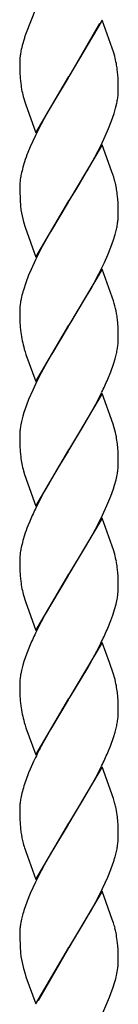
# Model space of a CAD drawing. Units: millimetres. Extents: x 0 to 8410, y 0 to 5940.
# Drawn here: x 4460 to 4478, y 3749 to 3929 of the extents above; entities that cross this region are included whole.
import ezdxf

# ---------------------------------------------------------------- set-up
doc = ezdxf.new("R2010")
doc.units = ezdxf.units.MM
doc.layers.add('YKK_A1', color=4, linetype='Continuous', lineweight=30)

msp = doc.modelspace()

# ---------------------------------------------------------------- linework, layer by layer
at = {"layer": 'YKK_A1', "linetype": 'Continuous', "ltscale": 0.5}
for p, q in [((4463.47, 3931.15), (4461.53, 3926.22)), ((4462.56, 3928.82), (4462.5, 3928.69)), ((4475.54, 3928.83), (4469.47, 3918.54)), ((4469.54, 3918.66), (4475.09, 3928.29)), ((4477.38, 3923.71), (4475.54, 3928.83)), ((4461.53, 3926.22), (4461.36, 3925.71)), ((4460.92, 3924.23), (4460.78, 3923.63)), ((4461.32, 3925.58), (4460.92, 3924.23)), ((4461.36, 3925.71), (4461.32, 3925.58)), ((4460.56, 3922.37), (4460.5, 3921.82)), ((4460.76, 3923.51), (4460.68, 3923.16)), ((4460.78, 3923.63), (4460.76, 3923.51)), ((4477.6, 3923.04), (4477.38, 3923.71)), ((4477.83, 3922.23), (4477.6, 3923.04)), ((4460.47, 3921.09), (4460.47, 3920.55)), ((4460.47, 3920.55), (4460.5, 3919.32)), ((4460.5, 3919.32), (4460.56, 3918.24)), ((4469.47, 3918.54), (4469.54, 3918.66)), ((4478.38, 3918.86), (4478.28, 3919.84)), ((4478.42, 3918.22), (4478.38, 3918.86)), ((4460.56, 3918.24), (4460.66, 3917.26)), ((4463.4, 3908.26), (4469.47, 3918.54)), ((4469.33, 3918.32), (4466.25, 3913.22)), ((4469.47, 3918.54), (4469.33, 3918.32)), ((4478.45, 3917.54), (4478.42, 3918.22)), ((4478.47, 3916.54), (4478.45, 3917.54)), ((4478.36, 3914.58), (4478.43, 3915.17)), ((4478.47, 3916.01), (4478.47, 3916.54)), ((4461.2, 3914.54), (4461.44, 3913.72)), ((4461.44, 3913.72), (4461.5, 3913.55)), ((4461.5, 3913.55), (4463.4, 3908.26)), ((4466.25, 3913.22), (4465.5, 3911.9)), ((4477.98, 3912.73), (4478.21, 3913.67)), ((4465.5, 3911.9), (4464.39, 3909.85)), ((4477.24, 3910.41), (4477.7, 3911.75)), ((4477.7, 3911.75), (4477.98, 3912.73)), ((4464.39, 3909.85), (4463.34, 3907.75)), ((4476.7, 3909.03), (4477.24, 3910.41)), ((4476.1, 3907.64), (4476.7, 3909.03)), ((4463.34, 3907.75), (4462.38, 3905.65)), ((4475.54, 3906.07), (4469.47, 3895.79)), ((4475.26, 3905.88), (4476.1, 3907.64)), ((4477.32, 3901.12), (4475.54, 3906.07)), ((4462.38, 3905.65), (4461.96, 3904.61)), ((4474.18, 3903.8), (4475.26, 3905.88)), ((4461.35, 3902.92), (4461.05, 3901.93)), ((4472.88, 3901.44), (4473.44, 3902.44)), ((4473.44, 3902.44), (4474.18, 3903.8)), ((4470.88, 3898.08), (4472.69, 3901.12)), ((4472.69, 3901.12), (4472.88, 3901.44)), ((4477.49, 3900.61), (4477.32, 3901.12)), ((4477.65, 3900.12), (4477.49, 3900.61)), ((4460.49, 3898.88), (4460.47, 3898.32)), ((4477.87, 3899.31), (4477.65, 3900.12)), ((4460.47, 3898.32), (4460.47, 3897.79)), ((4460.47, 3897.79), (4460.53, 3895.9)), ((4469.61, 3896.02), (4470.88, 3898.08)), ((4478.38, 3896.1), (4478.28, 3897.08)), ((4460.53, 3895.9), (4460.61, 3894.88)), ((4463.4, 3885.5), (4469.47, 3895.79)), ((4469.33, 3895.56), (4466.07, 3890.13)), ((4469.47, 3895.79), (4469.33, 3895.56)), ((4469.47, 3895.79), (4469.61, 3896.02)), ((4478.42, 3895.46), (4478.38, 3896.1)), ((4478.45, 3894.78), (4478.42, 3895.46)), ((4460.61, 3894.88), (4460.7, 3894.13)), ((4478.47, 3893.78), (4478.45, 3894.78)), ((4478.47, 3893.25), (4478.47, 3893.78)), ((4461.15, 3891.94), (4461.44, 3890.96)), ((4461.44, 3890.96), (4463.4, 3885.5)), ((4466.07, 3890.13), (4464.57, 3887.44)), ((4477.89, 3889.64), (4478.14, 3890.6)), ((4477.11, 3887.3), (4477.59, 3888.66)), ((4477.59, 3888.66), (4477.89, 3889.64)), ((4464.39, 3887.09), (4463.34, 3884.99)), ((4464.57, 3887.44), (4464.39, 3887.09)), ((4476.56, 3885.92), (4477.11, 3887.3)), ((4463.34, 3884.99), (4462.53, 3883.24)), ((4474.91, 3882.42), (4475.93, 3884.52)), ((4475.93, 3884.52), (4476.56, 3885.92)), ((4462.53, 3883.24), (4462.1, 3882.2)), ((4475.54, 3883.32), (4469.47, 3873.03)), ((4477.38, 3878.19), (4475.54, 3883.32)), ((4461.58, 3880.83), (4461.14, 3879.49)), ((4462.1, 3882.2), (4461.58, 3880.83)), ((4474, 3880.69), (4474.91, 3882.42)), ((4472.69, 3878.36), (4473.44, 3879.67)), ((4473.44, 3879.67), (4474, 3880.69)), ((4460.8, 3878.21), (4460.67, 3877.59)), ((4469.61, 3873.26), (4472.69, 3878.36)), ((4477.6, 3877.52), (4477.38, 3878.19)), ((4477.74, 3877.03), (4477.6, 3877.52)), ((4460.47, 3875.84), (4460.47, 3875.56)), ((4460.47, 3875.56), (4460.47, 3875.03)), ((4460.47, 3875.03), (4460.5, 3873.8)), ((4460.5, 3873.8), (4460.56, 3872.72)), ((4478.38, 3873.34), (4478.31, 3874.13)), ((4460.56, 3872.72), (4460.66, 3871.74)), ((4463.4, 3862.74), (4469.47, 3873.03)), ((4469.33, 3872.8), (4466.25, 3867.7)), ((4469.47, 3873.03), (4469.33, 3872.8)), ((4469.47, 3873.03), (4469.61, 3873.26)), ((4478.42, 3872.7), (4478.38, 3873.34)), ((4478.45, 3872.02), (4478.42, 3872.7)), ((4478.47, 3871.03), (4478.45, 3872.02)), ((4478.47, 3870.49), (4478.47, 3871.03)), ((4461.29, 3868.7), (4461.44, 3868.2)), ((4461.44, 3868.2), (4461.61, 3867.69)), ((4461.61, 3867.69), (4463.4, 3862.74)), ((4466.25, 3867.7), (4465.13, 3865.71)), ((4477.59, 3865.9), (4477.89, 3866.89)), ((4477.89, 3866.89), (4478.14, 3867.85)), ((4465.13, 3865.71), (4464.39, 3864.33)), ((4476.56, 3863.17), (4477.11, 3864.55)), ((4477.11, 3864.55), (4477.59, 3865.9)), ((4463.68, 3862.93), (4462.85, 3861.18)), ((4464.39, 3864.33), (4463.68, 3862.93)), ((4462.85, 3861.18), (4462.1, 3859.44)), ((4462.1, 3859.44), (4461.7, 3858.41)), ((4475.54, 3860.56), (4469.47, 3850.27)), ((4474.37, 3858.62), (4475.09, 3860.01)), ((4475.09, 3860.01), (4475.43, 3860.71)), ((4477.54, 3854.93), (4475.54, 3860.56)), ((4461.7, 3858.41), (4461.24, 3857.06)), ((4473.06, 3856.25), (4474.37, 3858.62)), ((4461.05, 3856.41), (4460.8, 3855.45)), ((4461.24, 3857.06), (4461.05, 3856.41)), ((4471.95, 3854.33), (4473.06, 3856.25)), ((4460.8, 3855.45), (4460.67, 3854.83)), ((4469.61, 3850.49), (4471.95, 3854.33)), ((4477.74, 3854.27), (4477.54, 3854.93)), ((4460.47, 3853.08), (4460.47, 3852.8)), ((4460.47, 3852.8), (4460.47, 3852.27)), ((4460.47, 3852.27), (4460.5, 3851.04)), ((4460.5, 3851.04), (4460.56, 3849.96)), ((4463.4, 3839.98), (4469.47, 3850.27)), ((4469.47, 3850.27), (4469.33, 3850.04)), ((4469.47, 3850.27), (4469.61, 3850.49)), ((4478.38, 3850.58), (4478.31, 3851.37)), ((4478.42, 3849.94), (4478.38, 3850.58)), ((4460.56, 3849.96), (4460.66, 3848.98)), ((4469.33, 3850.04), (4467.36, 3846.82)), ((4478.45, 3849.26), (4478.42, 3849.94)), ((4478.47, 3848.27), (4478.45, 3849.26)), ((4467.36, 3846.82), (4465.88, 3844.29)), ((4478.47, 3847.73), (4478.47, 3848.27)), ((4478.47, 3847.46), (4478.47, 3847.73)), ((4461.15, 3846.42), (4461.34, 3845.77)), ((4461.34, 3845.77), (4463.4, 3839.98)), ((4477.8, 3843.8), (4478.06, 3844.77)), ((4478.06, 3844.77), (4478.27, 3845.7)), ((4465.88, 3844.29), (4464.94, 3842.61)), ((4477.11, 3841.79), (4477.59, 3843.14)), ((4477.59, 3843.14), (4477.8, 3843.8)), ((4464.21, 3841.23), (4463.34, 3839.48)), ((4464.94, 3842.61), (4464.21, 3841.23)), ((4476.41, 3840.06), (4477.11, 3841.79)), ((4475.6, 3838.3), (4476.41, 3840.06)), ((4475.54, 3837.79), (4469.47, 3827.51)), ((4474.73, 3836.55), (4475.6, 3838.3)), ((4477.38, 3832.67), (4475.54, 3837.79)), ((4462.24, 3837.03), (4461.96, 3836.33)), ((4473.44, 3834.16), (4474.73, 3836.55)), ((4461.35, 3834.64), (4461.05, 3833.65)), ((4472.32, 3832.2), (4473.44, 3834.16)), ((4469.61, 3827.74), (4472.32, 3832.2)), ((4477.6, 3832), (4477.38, 3832.67)), ((4460.49, 3830.6), (4460.47, 3830.05)), ((4477.83, 3831.19), (4477.6, 3832)), ((4460.47, 3830.05), (4460.47, 3829.51)), ((4460.47, 3829.51), (4460.5, 3828.29)), ((4478.38, 3827.82), (4478.28, 3828.8)), ((4460.5, 3828.29), (4460.56, 3827.2)), ((4460.56, 3827.2), (4460.66, 3826.22)), ((4463.4, 3817.22), (4469.47, 3827.51)), ((4469.33, 3827.28), (4466.07, 3821.86)), ((4469.47, 3827.51), (4469.33, 3827.28)), ((4469.47, 3827.51), (4469.61, 3827.74)), ((4478.42, 3827.18), (4478.38, 3827.82)), ((4478.45, 3826.5), (4478.42, 3827.18)), ((4478.47, 3825.5), (4478.45, 3826.5)), ((4478.45, 3824.41), (4478.47, 3824.97)), ((4478.47, 3824.97), (4478.47, 3825.5)), ((4461.2, 3823.5), (4461.44, 3822.68)), ((4478.4, 3823.84), (4478.45, 3824.41)), ((4461.44, 3822.68), (4461.5, 3822.52)), ((4461.5, 3822.52), (4463.4, 3817.22)), ((4466.07, 3821.86), (4465.13, 3820.19)), ((4477.8, 3821.04), (4478.06, 3822.01)), ((4478.06, 3822.01), (4478.27, 3822.94)), ((4465.13, 3820.19), (4464.39, 3818.81)), ((4477.11, 3819.03), (4477.48, 3820.04)), ((4477.48, 3820.04), (4477.8, 3821.04)), ((4464.39, 3818.81), (4463.34, 3816.71)), ((4476.56, 3817.64), (4477.11, 3819.03)), ((4462.24, 3814.27), (4461.7, 3812.89)), ((4475.54, 3815.04), (4469.47, 3804.75)), ((4474.55, 3813.45), (4475.09, 3814.49)), ((4475.09, 3814.49), (4475.43, 3815.19)), ((4476.88, 3811.35), (4475.54, 3815.04)), ((4461.7, 3812.89), (4461.24, 3811.54)), ((4473.81, 3812.07), (4474.55, 3813.45)), ((4461.05, 3810.89), (4460.8, 3809.93)), ((4461.24, 3811.54), (4461.05, 3810.89)), ((4472.88, 3810.4), (4473.62, 3811.73)), ((4473.62, 3811.73), (4473.81, 3812.07)), ((4477.6, 3809.25), (4476.88, 3811.35)), ((4460.8, 3809.93), (4460.67, 3809.31)), ((4469.61, 3804.98), (4472.88, 3810.4)), ((4477.79, 3808.59), (4477.6, 3809.25)), ((4460.47, 3807.56), (4460.47, 3807.28)), ((4460.47, 3807.28), (4460.47, 3806.75)), ((4460.47, 3806.75), (4460.5, 3805.53)), ((4460.5, 3805.53), (4460.56, 3804.44)), ((4478.38, 3805.06), (4478.31, 3805.85)), ((4460.56, 3804.44), (4460.66, 3803.46)), ((4463.4, 3794.46), (4469.47, 3804.75)), ((4469.33, 3804.52), (4466.07, 3799.1)), ((4469.47, 3804.75), (4469.33, 3804.52)), ((4469.47, 3804.75), (4469.61, 3804.98)), ((4478.42, 3804.42), (4478.38, 3805.06)), ((4478.45, 3803.74), (4478.42, 3804.42)), ((4478.47, 3802.75), (4478.45, 3803.74)), ((4478.47, 3802.21), (4478.47, 3802.75)), ((4461.29, 3800.42), (4461.44, 3799.92)), ((4461.44, 3799.92), (4461.61, 3799.42)), ((4461.61, 3799.42), (4463.4, 3794.46)), ((4466.07, 3799.1), (4464.76, 3796.74)), ((4477.59, 3797.62), (4477.89, 3798.61)), ((4477.89, 3798.61), (4478.14, 3799.57)), ((4464.76, 3796.74), (4464.39, 3796.05)), ((4476.56, 3794.89), (4477.11, 3796.27)), ((4477.11, 3796.27), (4477.59, 3797.62)), ((4463.01, 3793.25), (4462.38, 3791.85)), ((4462.1, 3791.16), (4461.58, 3789.79)), ((4462.38, 3791.85), (4462.1, 3791.16)), ((4475.54, 3792.28), (4469.47, 3781.99)), ((4474.37, 3790.34), (4475.09, 3791.73)), ((4475.09, 3791.73), (4475.43, 3792.43)), ((4477.6, 3786.49), (4475.54, 3792.28)), ((4473.06, 3787.97), (4474.37, 3790.34)), ((4460.88, 3787.49), (4460.67, 3786.55)), ((4461.14, 3788.46), (4460.88, 3787.49)), ((4471.95, 3786.05), (4473.06, 3787.97)), ((4469.61, 3782.22), (4471.95, 3786.05)), ((4460.47, 3784.8), (4460.47, 3784.53)), ((4460.47, 3784.53), (4460.47, 3783.99)), ((4460.47, 3783.99), (4460.5, 3782.77)), ((4460.5, 3782.77), (4460.55, 3781.89)), ((4460.55, 3781.89), (4460.61, 3781.08)), ((4463.4, 3771.7), (4469.47, 3781.99)), ((4469.33, 3781.76), (4466.44, 3776.98)), ((4469.47, 3781.99), (4469.33, 3781.76)), ((4469.47, 3781.99), (4469.61, 3782.22)), ((4478.38, 3782.3), (4478.31, 3783.09)), ((4478.42, 3781.67), (4478.38, 3782.3)), ((4460.61, 3781.08), (4460.7, 3780.33)), ((4478.45, 3780.98), (4478.42, 3781.67)), ((4478.47, 3779.99), (4478.45, 3780.98)), ((4478.47, 3779.45), (4478.47, 3779.99)), ((4461.44, 3777.16), (4461.56, 3776.82)), ((4461.56, 3776.82), (4463.4, 3771.7)), ((4466.44, 3776.98), (4465.5, 3775.34)), ((4477.89, 3775.85), (4478.14, 3776.81)), ((4465.5, 3775.34), (4464.39, 3773.29)), ((4477.11, 3773.51), (4477.48, 3774.53)), ((4464.39, 3773.29), (4463.34, 3771.2)), ((4476.56, 3772.13), (4477.11, 3773.51)), ((4463.34, 3771.2), (4462.38, 3769.09)), ((4475.6, 3770.03), (4476.56, 3772.13)), ((4462.38, 3769.09), (4461.83, 3767.71)), ((4475.54, 3769.52), (4469.47, 3759.23)), ((4474.73, 3768.28), (4475.6, 3770.03)), ((4477.38, 3764.39), (4475.54, 3769.52)), ((4461.83, 3767.71), (4461.46, 3766.69)), ((4473.44, 3765.88), (4474.73, 3768.28)), ((4473.06, 3765.21), (4473.44, 3765.88)), ((4460.8, 3764.41), (4460.67, 3763.79)), ((4461.05, 3765.37), (4460.8, 3764.41)), ((4472.13, 3763.6), (4473.06, 3765.21)), ((4477.6, 3763.73), (4477.38, 3764.39)), ((4460.47, 3762.04), (4460.47, 3761.77)), ((4469.61, 3759.46), (4472.13, 3763.6)), ((4460.47, 3761.77), (4460.47, 3761.23)), ((4460.47, 3761.23), (4460.53, 3759.34)), ((4478.38, 3759.54), (4478.28, 3760.52)), ((4460.53, 3759.34), (4460.61, 3758.32)), ((4460.61, 3758.32), (4460.7, 3757.58)), ((4463.4, 3748.94), (4469.47, 3759.23)), ((4469.4, 3759.12), (4463.86, 3749.49)), ((4469.47, 3759.23), (4469.4, 3759.12)), ((4469.47, 3759.23), (4469.61, 3759.46)), ((4478.42, 3758.9), (4478.38, 3759.54)), ((4478.45, 3758.22), (4478.42, 3758.9)), ((4478.47, 3757.22), (4478.45, 3758.22)), ((4478.47, 3756.69), (4478.47, 3757.22)), ((4461.15, 3755.39), (4461.44, 3754.4)), ((4461.44, 3754.4), (4461.61, 3753.9)), ((4461.61, 3753.9), (4463.4, 3748.94)), ((4477.8, 3752.75), (4478, 3753.5)), ((4478, 3753.5), (4478.1, 3753.86)), ((4478.1, 3753.86), (4478.15, 3754.11)), ((4477.14, 3750.82), (4477.56, 3751.99)), ((4477.56, 3751.99), (4477.8, 3752.75)), ((4476.38, 3748.97), (4476.89, 3750.17)), ((4476.89, 3750.17), (4477.14, 3750.82)), ((4475.47, 3746.86), (4476.38, 3748.97))]:
    msp.add_line(p, q, dxfattribs=at)
for centre, radius, start, end in [((4480.49, 3919.58), 20.13, 169.7428, 172.0345), ((4444.98, 3914.21), 33.81, 11.4312, 13.7229), ((4478.86, 3920.69), 18.39, 176.4779, 178.7697), ((4451.46, 3916.37), 27.05, 7.3587, 9.6505), ((4483.57, 3920.4), 23.13, 187.8124, 194.6859), ((4457.45, 3916.56), 21.02, 356.1959, 358.4876), ((4455.54, 3918.1), 23.1, 348.9432, 351.2349), ((4504.02, 3888.46), 45.06, 158.9864, 161.2782), ((4483.4, 3896.23), 23.1, 168.9432, 171.2349), ((4492.64, 3893.52), 32.69, 165.0942, 167.386), ((4482.28, 3897.1), 21.86, 173.0457, 175.3375), ((4448.88, 3892.41), 29.8, 11.0832, 13.3749), ((4451.58, 3893.61), 26.93, 7.398, 9.6898), ((4488.29, 3898.65), 27.96, 189.2949, 193.8779), ((4456.38, 3894.78), 22.18, 351.5689, 353.8606), ((4457.45, 3893.8), 21.02, 356.1959, 358.4876), ((4455.11, 3895.59), 23.57, 347.7826, 350.0744), ((4493.09, 3870.41), 33.22, 164.138, 166.4298), ((4482.98, 3873.74), 22.63, 170.2138, 172.5056), ((4481.88, 3874.67), 21.44, 174.5733, 176.8651), ((4455.21, 3870.96), 23.34, 10.5087, 15.0917), ((4451.23, 3870.9), 27.27, 6.8133, 9.1051), ((4486.33, 3875.51), 25.95, 188.3519, 195.2253), ((4457.45, 3871.05), 21.02, 356.1959, 358.4876), ((4455.23, 3872.83), 23.44, 347.724, 350.0157), ((4456.25, 3872.02), 22.31, 351.6096, 353.9014), ((4414.63, 3890.03), 67.5, 334.2635, 336.5553), ((4481.88, 3851.91), 21.44, 174.5733, 176.8651), ((4482.98, 3850.98), 22.63, 170.2138, 172.5056), ((4457.38, 3848.67), 21.12, 10.815, 15.398), ((4446.84, 3847.46), 31.7, 7.0833, 9.375), ((4482.18, 3851.83), 21.71, 187.5494, 194.4228), ((4455.84, 3849.55), 22.76, 350.2611, 352.5529), ((4457.06, 3848.63), 21.44, 354.5733, 356.8651), ((4524.03, 3810.76), 67.15, 154.675, 156.9668), ((4504.02, 3820.18), 45.06, 158.9864, 161.2782), ((4483.4, 3827.95), 23.1, 168.9432, 171.2349), ((4492.64, 3825.24), 32.69, 165.0942, 167.386), ((4482.28, 3828.83), 21.86, 173.0457, 175.3375), ((4444.85, 3823.17), 33.94, 11.3852, 13.677), ((4451.46, 3825.33), 27.05, 7.3587, 9.6505), ((4483.57, 3829.37), 23.13, 187.8124, 194.6859), ((4455.84, 3826.79), 22.76, 350.2611, 352.5529), ((4523.91, 3787.99), 67.03, 154.6312, 156.923), ((4414.75, 3844.5), 67.39, 334.2193, 336.511), ((4483.1, 3805.46), 22.76, 170.2611, 172.5529), ((4481.88, 3806.39), 21.44, 174.5733, 176.8651), ((4459.4, 3803.63), 19.04, 10.5311, 15.1141), ((4446.84, 3801.94), 31.7, 7.0833, 9.375), ((4486.33, 3807.23), 25.95, 188.3519, 195.2253), ((4457.45, 3802.77), 21.02, 356.1959, 358.4876), ((4455.23, 3804.55), 23.44, 347.724, 350.0157), ((4456.25, 3803.74), 22.31, 351.6096, 353.9014), ((4533.69, 3760), 78.12, 152.5105, 154.8023), ((4414.63, 3821.75), 67.5, 334.2635, 336.5553), ((4494.73, 3778.23), 35.11, 160.7675, 163.0593), ((4481.88, 3783.63), 21.44, 174.5733, 176.8651), ((4482.98, 3782.71), 22.63, 170.2138, 172.5056), ((4453.36, 3779.13), 25.33, 14.6053, 16.8971), ((4457.34, 3780.4), 21.16, 11.6914, 13.9832), ((4438.31, 3777.74), 40.35, 7.6219, 9.9136), ((4486.21, 3784.39), 25.83, 189.032, 193.6151), ((4489.9, 3786.15), 29.84, 195.2315, 197.5232), ((4456.25, 3780.99), 22.31, 351.6096, 353.9014), ((4457.58, 3780.01), 20.9, 356.18, 358.4717), ((4455.11, 3781.8), 23.57, 347.7826, 350.0744), ((4444.69, 3785.5), 34.58, 341.5001, 343.7919), ((4494.25, 3755.72), 34.58, 161.5001, 163.7919), ((4482.98, 3759.95), 22.63, 170.2138, 172.5056), ((4453.24, 3756.36), 25.45, 14.5289, 16.8206), ((4481.88, 3760.87), 21.44, 174.5733, 176.8651), ((4457.47, 3757.64), 21.03, 11.7671, 14.0588), ((4442.92, 3755.61), 35.7, 7.9008, 10.1926), ((4488.29, 3762.09), 27.96, 189.2949, 193.8779), ((4465.34, 3756.83), 13.13, 357.1085, 359.4003), ((4460.84, 3757.85), 17.71, 347.8071, 352.3902), ((4461.93, 3757.33), 16.57, 353.6597, 355.9514)]:
    msp.add_arc(centre, radius, start, end, dxfattribs=at)

doc.saveas('drawing.dxf')
